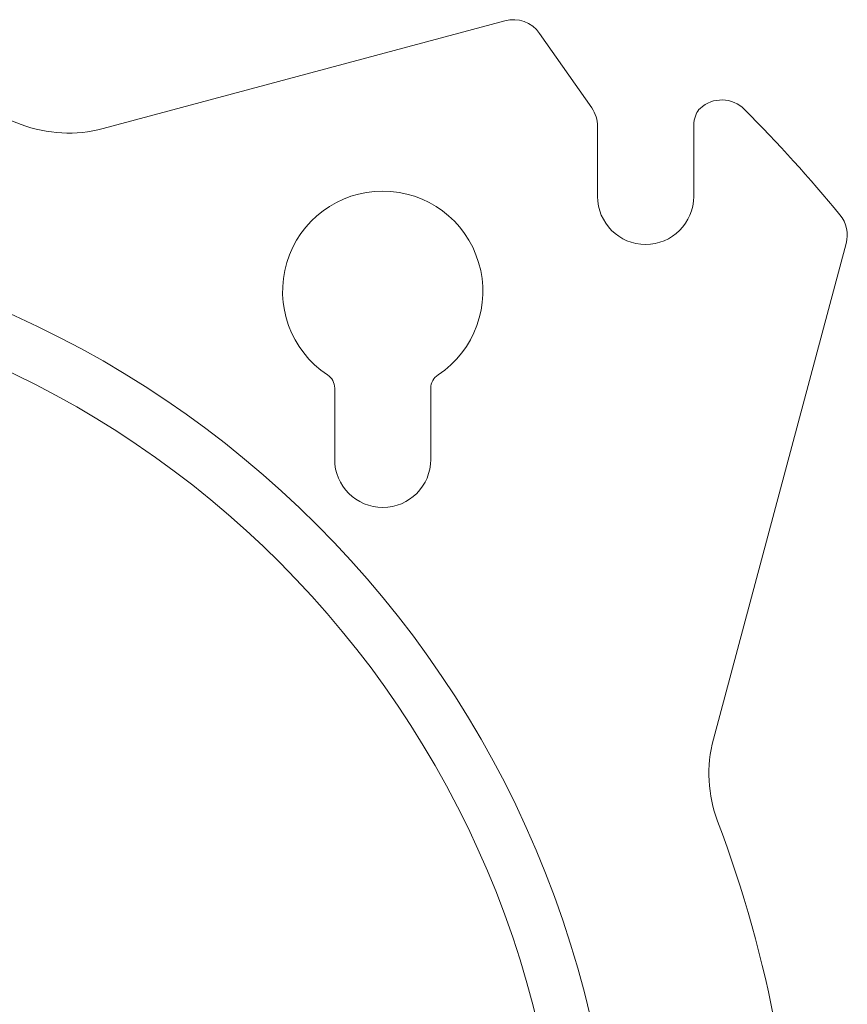
# Model space of a CAD drawing. Units: inches. Extents: x 4 to 149, y 2 to 97.
# Drawn here: x 69 to 71, y 62 to 63 of the extents above; entities that cross this region are included whole.
import ezdxf

# ---------------------------------------------------------------- set-up
doc = ezdxf.new("R2010")
doc.units = ezdxf.units.IN
doc.header["$LTSCALE"] = 9
doc.header["$MEASUREMENT"] = 0

msp = doc.modelspace()

# ---------------------------------------------------------------- linework, layer by layer
at = {"color": 7, "linetype": 'Continuous', "lineweight": 15}
for p, q in [((69.877173, 63.39163), (69.124607, 63.18998)), ((69.941851, 63.368089), (70.039619, 63.228462)), ((70.05047, 63.194048), (70.05047, 63.062966)), ((70.23047, 63.062966), (70.23047, 63.194048)), ((70.267484, 62.047103), (70.516068, 62.974831)), ((69.558344, 62.703927), (69.558344, 62.57084)), ((69.738344, 62.57084), (69.738344, 62.703927))]:
    msp.add_line(p, q, dxfattribs=at)
for radius in [1.91409, 1.81497]:
    msp.add_circle((68.171966, 61.094462), radius, dxfattribs=at)
for centre, radius, start, end in [((69.892702, 63.333674), 0.06, 35, 105), ((68.171966, 61.094462), 2.25, 69.195863, 110.804137), ((70.283084, 63.1835), 0.06, 44.6988, 132.607285), ((69.99047, 63.194048), 0.06, 0, 35), ((70.262775, 63.20558), 0.03, 132.607285, 157.392715), ((68.171966, 61.094462), 3.03, 39.668868, 44.6988), ((70.29047, 63.194048), 0.06, 157.392715, 180), ((69.059902, 63.431462), 0.25, 249.195863, 285), ((69.648344, 62.885328), 0.1875, 303.485377, 236.514623), ((70.14047, 63.062966), 0.09, 180, 360), ((70.458113, 62.99036), 0.06, 345, 39.668868), ((69.528344, 62.703927), 0.03, 0, 56.514623), ((69.768344, 62.703927), 0.03, 123.485377, 180), ((69.648344, 62.57084), 0.09, 180, 0), ((70.508966, 61.982398), 0.25, 165, 200.804137), ((68.171966, 61.094462), 2.25, 339.195863, 20.804137)]:
    msp.add_arc(centre, radius, start, end, dxfattribs=at)

doc.saveas('drawing.dxf')
